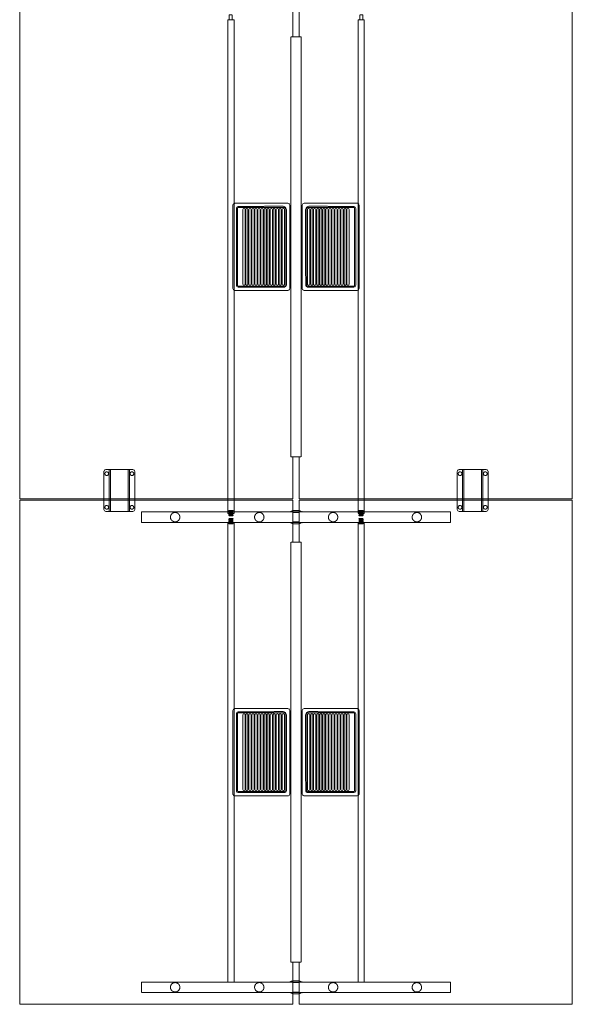
# Model space of a CAD drawing. Units: millimetres. Extents: x 25042 to 131587, y 94837 to 115019.
# Drawn here: x 46671 to 47986, y 103814 to 106158 of the extents above; entities that cross this region are included whole.
import ezdxf

# ---------------------------------------------------------------- set-up
doc = ezdxf.new("R2010")
doc.units = ezdxf.units.MM
doc.header["$LTSCALE"] = 0.15
doc.linetypes.add('ACAD_ISO02W100', pattern=[15, 12, -3])
doc.layers.add('tracejado', color=2, linetype='ACAD_ISO02W100', lineweight=5)

# ---------------------------------------------------------------- blocks, each defined once
blk = doc.blocks.new('PJ412132')
at = {"color": 3}
for points, elevation in [([(3565.2, -1186.8), (3665.2, -1186.8), (3665.2, -536.8), (2465.2, -536.8), (2465.2, -1186.8), (2565.2, -1186.8)], 715), ([(4768.2, -1186.8), (4868.2, -1186.8), (4868.2, -536.8), (3668.2, -536.8), (3668.2, -1186.8), (3768.2, -1186.8)], 715), ([(3664.2, -736.8), (3643.2, -736.8), (3639.6, -738.2), (3638.2, -741.8), (3638.2, -805.8), (3639.7, -809.3), (3643.2, -810.8), (3733.4, -810.8), (3736.8, -809.3), (3738.2, -805.7), (3738.2, -741.7), (3736.7, -738.2), (3733.2, -736.8), (3664.2, -736.8)], 713.8), ([(3610.5, -1035.4), (3621.6, -1035.5), (3621.7, -1042.2), (3610.4, -1042.3), (3609.3, -1044.9), (3609.2, -1044.9), (3609.2, -1033.6), (3609.3, -1033.6), (3610.5, -1035.4)], 479.6), ([(3621.7, -1042.2), (3621.1, -1044.7), (3620.7, -1035.2), (3620.3, -1043.3), (3619.9, -1033.7), (3619.3, -1043.3), (3619.1, -1035.2), (3618.5, -1044.8), (3618.1, -1035.2), (3617.7, -1043.3), (3617.3, -1033.7), (3616.7, -1043.3), (3616.5, -1035.2), (3615.9, -1044.8), (3615.5, -1035.2), (3615.1, -1043.3), (3614.7, -1033.7), (3614.1, -1043.3), (3613.9, -1035.2), (3613.3, -1044.8), (3612.9, -1035.2), (3612.5, -1043.3), (3612.1, -1033.7), (3611.5, -1043.3), (3611.3, -1035.2), (3610.7, -1044.8), (3610.5, -1035.4)], 478.6), ([(3638.9, -1035.4), (3627.8, -1035.5), (3627.6, -1042.2), (3638.9, -1042.3), (3640, -1044.9), (3640.2, -1044.9), (3640.2, -1033.6), (3640, -1033.6), (3638.9, -1035.4)], 479.6), ([(3627.6, -1042.2), (3628.3, -1044.7), (3628.6, -1035.2), (3629.1, -1043.3), (3629.4, -1033.7), (3630, -1043.3), (3630.2, -1035.2), (3630.9, -1044.8), (3631.2, -1035.2), (3631.7, -1043.3), (3632, -1033.7), (3632.6, -1043.3), (3632.8, -1035.2), (3633.5, -1044.8), (3633.8, -1035.2), (3634.3, -1043.3), (3634.6, -1033.7), (3635.2, -1043.3), (3635.4, -1035.2), (3636.1, -1044.8), (3636.4, -1035.2), (3636.9, -1043.3), (3637.2, -1033.7), (3637.8, -1043.3), (3638, -1035.2), (3638.7, -1044.8), (3638.9, -1035.4)], 478.6), ([(4809.5, -1035.4), (4820.6, -1035.5), (4820.8, -1042.2), (4809.5, -1042.3), (4808.4, -1044.9), (4808.2, -1044.9), (4808.2, -1033.6), (4808.4, -1033.6), (4809.5, -1035.4)], 479.6), ([(3565.2, -1201.8), (3665.2, -1201.8), (3665.2, -1851.8), (2465.2, -1851.8), (2465.2, -1201.8), (2565.2, -1201.8)], 715), ([(4768.2, -1201.8), (4868.2, -1201.8), (4868.2, -1851.8), (3668.2, -1851.8), (3668.2, -1201.8), (3768.2, -1201.8)], 715), ([(3610.5, -1353.1), (3621.6, -1353), (3621.7, -1346.3), (3610.4, -1346.3), (3609.3, -1343.6), (3609.2, -1343.6), (3609.2, -1354.9), (3609.3, -1354.9), (3610.5, -1353.1)], 479.6), ([(3621.7, -1346.3), (3621.1, -1343.8), (3620.7, -1353.3), (3620.3, -1345.2), (3619.9, -1354.8), (3619.3, -1345.2), (3619.1, -1353.3), (3618.5, -1343.7), (3618.1, -1353.3), (3617.7, -1345.2), (3617.3, -1354.8), (3616.7, -1345.2), (3616.5, -1353.3), (3615.9, -1343.7), (3615.5, -1353.3), (3615.1, -1345.2), (3614.7, -1354.8), (3614.1, -1345.2), (3613.9, -1353.3), (3613.3, -1343.7), (3612.9, -1353.3), (3612.5, -1345.2), (3612.1, -1354.8), (3611.5, -1345.2), (3611.3, -1353.3), (3610.7, -1343.7), (3610.5, -1353.1)], 478.6), ([(3638.9, -1353.1), (3627.8, -1353), (3627.6, -1346.3), (3638.9, -1346.3), (3640, -1343.6), (3640.2, -1343.6), (3640.2, -1354.9), (3640, -1354.9), (3638.9, -1353.1)], 479.6), ([(3627.6, -1346.3), (3628.3, -1343.8), (3628.6, -1353.3), (3629.1, -1345.2), (3629.4, -1354.8), (3630, -1345.2), (3630.2, -1353.3), (3630.9, -1343.7), (3631.2, -1353.3), (3631.7, -1345.2), (3632, -1354.8), (3632.6, -1345.2), (3632.8, -1353.3), (3633.5, -1343.7), (3633.8, -1353.3), (3634.3, -1345.2), (3634.6, -1354.8), (3635.2, -1345.2), (3635.4, -1353.3), (3636.1, -1343.7), (3636.4, -1353.3), (3636.9, -1345.2), (3637.2, -1354.8), (3637.8, -1345.2), (3638, -1353.3), (3638.7, -1343.7), (3638.9, -1353.1)], 478.6), ([(4809.5, -1353.1), (4820.6, -1353), (4820.8, -1346.3), (4809.5, -1346.3), (4808.4, -1343.6), (4808.2, -1343.6), (4808.2, -1354.9), (4808.4, -1354.9), (4809.5, -1353.1)], 479.6), ([(3664.2, -1651.8), (3643.2, -1651.8), (3639.6, -1650.3), (3638.2, -1646.8), (3638.2, -1582.8), (3639.7, -1579.2), (3643.2, -1577.7), (3733.4, -1577.7), (3736.8, -1579.3), (3738.2, -1582.8), (3738.2, -1646.8), (3736.7, -1650.3), (3733.2, -1651.7), (3664.2, -1651.7)], 713.8)]:
    blk.add_lwpolyline(points, dxfattribs=dict(at, elevation=elevation))
for points, elevation in [([(3638.2, -752.8), (3738.2, -752.8), (3738.2, -749.6), (3638.2, -749.6)], 709), ([(3638.2, -798), (3738.2, -798), (3738.2, -794.8), (3638.2, -794.8)], 709), ([(2565.2, -1206.8), (3565.2, -1206.8), (3565.2, -1181.8), (2565.2, -1181.8)], 715), ([(3768.2, -1206.8), (4768.2, -1206.8), (4768.2, -1181.8), (3768.2, -1181.8)], 715), ([(3638.2, -1590.5), (3738.2, -1590.5), (3738.2, -1593.7), (3638.2, -1593.7)], 709), ([(3638.2, -1635.8), (3738.2, -1635.8), (3738.2, -1639), (3638.2, -1639)], 709)]:
    blk.add_lwpolyline(points, close=True, dxfattribs=dict(at, elevation=elevation))
at = {"color": 1}
for points, elevation in [([(3065.2, -1179.3), (2965.7, -1179.3), (2962.5, -1177.9), (2961.2, -1174.8), (2961.2, -1048.8), (2962.5, -1045.6), (2965.7, -1044.3), (3164.7, -1044.3), (3167.9, -1045.6), (3169.2, -1048.8), (3169.2, -1174.8), (3167.9, -1177.9), (3164.7, -1179.3), (3065.2, -1179.3)], 740), ([(2973.7, -1171.3), (2970.5, -1169.9), (2969.2, -1166.8), (2969.2, -1056.8), (2970.5, -1053.6), (2973.7, -1052.3), (3156.7, -1052.3), (3159.9, -1053.6), (3161.2, -1056.8), (3161.9, -1163.8), (3159.6, -1169.4), (3153.9, -1171.8), (2973.7, -1171.3)], 715), ([(4268.2, -1179.3), (4168.7, -1179.3), (4165.5, -1177.9), (4164.2, -1174.8), (4164.2, -1048.8), (4165.5, -1045.6), (4168.7, -1044.3), (4367.7, -1044.3), (4370.9, -1045.6), (4372.2, -1048.8), (4372.2, -1174.8), (4370.9, -1177.9), (4367.7, -1179.3), (4268.2, -1179.3)], 740), ([(4176.7, -1171.3), (4173.5, -1169.9), (4172.2, -1166.8), (4172.2, -1056.8), (4173.5, -1053.6), (4176.7, -1052.3), (4359.7, -1052.3), (4362.9, -1053.6), (4364.2, -1056.8), (4364.9, -1163.8), (4362.6, -1169.4), (4356.9, -1171.8), (4176.7, -1171.3)], 715), ([(2973.7, -1168.8), (2972.3, -1168.2), (2971.7, -1166.8), (2971.7, -1056.8), (2972.3, -1055.3), (2973.7, -1054.8), (3156.7, -1054.8), (3158.1, -1055.3), (3158.7, -1056.8), (3158.7, -1166.8), (3158.1, -1168.2), (3156.7, -1168.8), (2973.7, -1168.8)], 715), ([(2976.2, -1073), (2976.2, -1073), (2974.7, -1072.4), (2974, -1070.9), (2974, -1069.8), (2974.7, -1068.2), (2976.2, -1067.7), (3154.2, -1067.7), (3155.7, -1068.3), (3156.4, -1069.8), (3156.4, -1070.8), (3155.7, -1072.4), (3154.2, -1073), (2976.2, -1073)], 743), ([(2976.2, -1079.9), (2976.2, -1079.9), (2974.7, -1079.3), (2974, -1077.7), (2974, -1076.7), (2974.7, -1075.1), (2976.2, -1074.5), (3154.2, -1074.5), (3155.7, -1075.1), (3156.4, -1076.7), (3156.4, -1077.7), (3155.7, -1079.3), (3154.2, -1079.9), (2976.2, -1079.9)], 743), ([(4176.7, -1168.8), (4175.3, -1168.2), (4174.7, -1166.8), (4174.7, -1056.8), (4175.3, -1055.3), (4176.7, -1054.8), (4359.7, -1054.8), (4361.1, -1055.3), (4361.7, -1056.8), (4361.7, -1166.8), (4361.1, -1168.2), (4359.7, -1168.8), (4176.7, -1168.8)], 715), ([(4179.2, -1073), (4179.2, -1073), (4177.7, -1072.4), (4177, -1070.9), (4177, -1069.8), (4177.7, -1068.2), (4179.2, -1067.7), (4357.2, -1067.7), (4358.7, -1068.3), (4359.4, -1069.8), (4359.4, -1070.8), (4358.7, -1072.4), (4357.2, -1073), (4179.2, -1073)], 743), ([(4179.2, -1079.9), (4179.2, -1079.9), (4177.7, -1079.3), (4177, -1077.7), (4177, -1076.7), (4177.7, -1075.1), (4179.2, -1074.5), (4357.2, -1074.5), (4358.7, -1075.1), (4359.4, -1076.7), (4359.4, -1077.7), (4358.7, -1079.3), (4357.2, -1079.9), (4179.2, -1079.9)], 743), ([(2976.2, -1087.6), (2976.2, -1087.6), (2974.7, -1086.9), (2974, -1085.4), (2974, -1084.4), (2974.7, -1082.8), (2976.2, -1082.2), (3154.2, -1082.2), (3155.7, -1082.8), (3156.4, -1084.4), (3156.4, -1085.4), (3155.7, -1086.9), (3154.2, -1087.6), (2976.2, -1087.6)], 743), ([(2976.2, -1094.9), (2976.2, -1094.9), (2974.7, -1094.2), (2974, -1092.7), (2974, -1091.7), (2974.7, -1090.1), (2976.2, -1089.5), (3154.2, -1089.5), (3155.7, -1090.1), (3156.4, -1091.7), (3156.4, -1092.7), (3155.7, -1094.3), (3154.2, -1094.9), (2976.2, -1094.9)], 743), ([(2976.2, -1102), (2976.2, -1102), (2974.7, -1101.3), (2974, -1099.8), (2974, -1098.8), (2974.7, -1097.2), (2976.2, -1096.6), (3154.2, -1096.6), (3155.7, -1097.2), (3156.4, -1098.8), (3156.4, -1099.8), (3155.7, -1101.3), (3154.2, -1102), (2976.2, -1102)], 743), ([(4179.2, -1087.6), (4179.2, -1087.6), (4177.7, -1086.9), (4177, -1085.4), (4177, -1084.4), (4177.7, -1082.8), (4179.2, -1082.2), (4357.2, -1082.2), (4358.7, -1082.8), (4359.4, -1084.4), (4359.4, -1085.4), (4358.7, -1086.9), (4357.2, -1087.6), (4179.2, -1087.6)], 743), ([(4179.2, -1094.9), (4179.2, -1094.9), (4177.7, -1094.2), (4177, -1092.7), (4177, -1091.7), (4177.7, -1090.1), (4179.2, -1089.5), (4357.2, -1089.5), (4358.7, -1090.1), (4359.4, -1091.7), (4359.4, -1092.7), (4358.7, -1094.3), (4357.2, -1094.9), (4179.2, -1094.9)], 743), ([(4179.2, -1102), (4179.2, -1102), (4177.7, -1101.3), (4177, -1099.8), (4177, -1098.8), (4177.7, -1097.2), (4179.2, -1096.6), (4357.2, -1096.6), (4358.7, -1097.2), (4359.4, -1098.8), (4359.4, -1099.8), (4358.7, -1101.3), (4357.2, -1102), (4179.2, -1102)], 743), ([(2976.2, -1109.1), (2976.2, -1109.1), (2974.7, -1108.4), (2974, -1106.9), (2974, -1105.9), (2974.7, -1104.3), (2976.2, -1103.7), (3154.2, -1103.7), (3155.7, -1104.3), (3156.4, -1105.9), (3156.4, -1106.9), (3155.7, -1108.4), (3154.2, -1109.1), (2976.2, -1109.1)], 743), ([(2976.2, -1116.2), (2976.2, -1116.2), (2974.7, -1115.5), (2974, -1114), (2974, -1113), (2974.7, -1111.4), (2976.2, -1110.8), (3154.2, -1110.8), (3155.7, -1111.4), (3156.4, -1113), (3156.4, -1114), (3155.7, -1115.5), (3154.2, -1116.2), (2976.2, -1116.2)], 743), ([(2976.2, -1123.5), (2976.2, -1123.5), (2974.7, -1122.9), (2974, -1121.3), (2974, -1120.3), (2974.7, -1118.7), (2976.2, -1118.1), (3154.2, -1118.1), (3155.7, -1118.8), (3156.4, -1120.3), (3156.4, -1121.3), (3155.7, -1122.9), (3154.2, -1123.5), (2976.2, -1123.5)], 743), ([(4179.2, -1109.1), (4179.2, -1109.1), (4177.7, -1108.4), (4177, -1106.9), (4177, -1105.9), (4177.7, -1104.3), (4179.2, -1103.7), (4357.2, -1103.7), (4358.7, -1104.3), (4359.4, -1105.9), (4359.4, -1106.9), (4358.7, -1108.4), (4357.2, -1109.1), (4179.2, -1109.1)], 743), ([(4179.2, -1116.2), (4179.2, -1116.2), (4177.7, -1115.5), (4177, -1114), (4177, -1113), (4177.7, -1111.4), (4179.2, -1110.8), (4357.2, -1110.8), (4358.7, -1111.4), (4359.4, -1113), (4359.4, -1114), (4358.7, -1115.5), (4357.2, -1116.2), (4179.2, -1116.2)], 743), ([(4179.2, -1123.5), (4179.2, -1123.5), (4177.7, -1122.9), (4177, -1121.3), (4177, -1120.3), (4177.7, -1118.7), (4179.2, -1118.1), (4357.2, -1118.1), (4358.7, -1118.8), (4359.4, -1120.3), (4359.4, -1121.3), (4358.7, -1122.9), (4357.2, -1123.5), (4179.2, -1123.5)], 743), ([(2976.2, -1130.7), (2976.2, -1130.7), (2974.7, -1130.1), (2974, -1128.5), (2974, -1127.5), (2974.7, -1125.9), (2976.2, -1125.3), (3154.2, -1125.3), (3155.7, -1126), (3156.4, -1127.5), (3156.4, -1128.5), (3155.7, -1130.1), (3154.2, -1130.7), (2976.2, -1130.7)], 743), ([(2976.2, -1138), (2976.2, -1138), (2974.7, -1137.3), (2974, -1135.8), (2974, -1134.8), (2974.7, -1133.2), (2976.2, -1132.6), (3154.2, -1132.6), (3155.7, -1133.2), (3156.4, -1134.8), (3156.4, -1135.8), (3155.7, -1137.3), (3154.2, -1138), (2976.2, -1138)], 743), ([(2976.2, -1145), (2976.2, -1145), (2974.7, -1144.4), (2974, -1142.9), (2974, -1141.8), (2974.7, -1140.2), (2976.2, -1139.7), (3154.2, -1139.7), (3155.7, -1140.3), (3156.4, -1141.8), (3156.4, -1142.8), (3155.7, -1144.4), (3154.2, -1145), (2976.2, -1145)], 743), ([(2976.2, -1152.4), (2976.2, -1152.4), (2974.7, -1151.7), (2974, -1150.2), (2974, -1149.2), (2974.7, -1147.6), (2976.2, -1147), (3154.2, -1147), (3155.7, -1147.6), (3156.4, -1149.2), (3156.4, -1150.2), (3155.7, -1151.7), (3154.2, -1152.4), (2976.2, -1152.4)], 743), ([(4179.2, -1130.7), (4179.2, -1130.7), (4177.7, -1130.1), (4177, -1128.5), (4177, -1127.5), (4177.7, -1125.9), (4179.2, -1125.3), (4357.2, -1125.3), (4358.7, -1126), (4359.4, -1127.5), (4359.4, -1128.5), (4358.7, -1130.1), (4357.2, -1130.7), (4179.2, -1130.7)], 743), ([(4179.2, -1138), (4179.2, -1138), (4177.7, -1137.3), (4177, -1135.8), (4177, -1134.8), (4177.7, -1133.2), (4179.2, -1132.6), (4357.2, -1132.6), (4358.7, -1133.2), (4359.4, -1134.8), (4359.4, -1135.8), (4358.7, -1137.3), (4357.2, -1138), (4179.2, -1138)], 743), ([(4179.2, -1145), (4179.2, -1145), (4177.7, -1144.4), (4177, -1142.9), (4177, -1141.8), (4177.7, -1140.2), (4179.2, -1139.7), (4357.2, -1139.7), (4358.7, -1140.3), (4359.4, -1141.8), (4359.4, -1142.8), (4358.7, -1144.4), (4357.2, -1145), (4179.2, -1145)], 743), ([(4179.2, -1152.4), (4179.2, -1152.4), (4177.7, -1151.7), (4177, -1150.2), (4177, -1149.2), (4177.7, -1147.6), (4179.2, -1147), (4357.2, -1147), (4358.7, -1147.6), (4359.4, -1149.2), (4359.4, -1150.2), (4358.7, -1151.7), (4357.2, -1152.4), (4179.2, -1152.4)], 743), ([(2976.2, -1159.2), (2976.2, -1159.2), (2974.7, -1158.6), (2974, -1157.1), (2974, -1156.1), (2974.7, -1154.5), (2976.2, -1153.9), (3154.2, -1153.9), (3155.7, -1154.5), (3156.4, -1156.1), (3156.4, -1157.1), (3155.7, -1158.6), (3154.2, -1159.2), (2976.2, -1159.2)], 743), ([(2976.2, -1166.7), (2976.2, -1166.7), (2974.7, -1166), (2974, -1164.5), (2974, -1163.5), (2974.7, -1161.9), (2976.2, -1161.3), (3154.2, -1161.3), (3155.7, -1161.9), (3156.4, -1163.5), (3156.4, -1164.5), (3155.7, -1166.1), (3154.2, -1166.7), (2976.2, -1166.7)], 743), ([(4179.2, -1159.2), (4179.2, -1159.2), (4177.7, -1158.6), (4177, -1157.1), (4177, -1156.1), (4177.7, -1154.5), (4179.2, -1153.9), (4357.2, -1153.9), (4358.7, -1154.5), (4359.4, -1156.1), (4359.4, -1157.1), (4358.7, -1158.6), (4357.2, -1159.2), (4179.2, -1159.2)], 743), ([(4179.2, -1166.7), (4179.2, -1166.7), (4177.7, -1166), (4177, -1164.5), (4177, -1163.5), (4177.7, -1161.9), (4179.2, -1161.3), (4357.2, -1161.3), (4358.7, -1161.9), (4359.4, -1163.5), (4359.4, -1164.5), (4358.7, -1166.1), (4357.2, -1166.7), (4179.2, -1166.7)], 743), ([(2493.2, -1186.8), (2493.2, -1179.3), (2493, -1179.3), (2492.9, -1179.3), (2492.9, -1179.3), (2490.2, -1186.7), (2490.2, -1186.8), (2490.2, -1201.7), (2490.2, -1201.8), (2492.9, -1209.2), (2492.9, -1209.2), (2493, -1209.3), (2493.2, -1209.3), (2493.2, -1201.7), (2494.4, -1201.7), (2494.4, -1186.8), (2493.2, -1186.8)], 15), ([(2518.2, -1186.8), (2518.2, -1179.3), (2518.4, -1179.3), (2518.4, -1179.3), (2518.5, -1179.3), (2521.2, -1186.7), (2521.2, -1186.8), (2521.2, -1201.7), (2521.2, -1201.8), (2518.5, -1209.2), (2518.4, -1209.2), (2518.4, -1209.3), (2518.2, -1209.3), (2518.2, -1201.7), (2517, -1201.7), (2517, -1186.8), (2518.2, -1186.8)], 15), ([(3612.2, -1186.8), (3612.2, -1179.3), (3612, -1179.3), (3611.9, -1179.3), (3611.9, -1179.3), (3609.2, -1186.7), (3609.2, -1186.8), (3609.2, -1201.7), (3609.2, -1201.8), (3611.9, -1209.2), (3611.9, -1209.2), (3612, -1209.3), (3612.2, -1209.3), (3612.2, -1201.7), (3613.4, -1201.7), (3613.4, -1186.8), (3612.2, -1186.8)], 15), ([(3637.2, -1186.8), (3637.2, -1179.3), (3637.4, -1179.3), (3637.4, -1179.3), (3637.5, -1179.3), (3640.2, -1186.7), (3640.2, -1186.8), (3640.2, -1201.7), (3640.2, -1201.8), (3637.5, -1209.2), (3637.4, -1209.2), (3637.4, -1209.3), (3637.2, -1209.3), (3637.2, -1201.7), (3636, -1201.7), (3636, -1186.8), (3637.2, -1186.8)], 15), ([(3065.2, -1209.3), (2965.7, -1209.3), (2962.5, -1210.6), (2961.2, -1213.8), (2961.2, -1339.8), (2962.5, -1342.9), (2965.7, -1344.3), (3164.7, -1344.3), (3167.9, -1342.9), (3169.2, -1339.8), (3169.2, -1213.8), (3167.9, -1210.6), (3164.7, -1209.3), (3065.2, -1209.3)], 740), ([(2973.7, -1217.3), (2970.5, -1218.6), (2969.2, -1221.8), (2969.2, -1331.8), (2970.5, -1334.9), (2973.7, -1336.3), (3156.7, -1336.3), (3159.9, -1334.9), (3161.2, -1331.8), (3161.9, -1224.8), (3159.6, -1219.1), (3153.9, -1216.8), (2973.7, -1217.3)], 715), ([(4268.2, -1209.3), (4168.7, -1209.3), (4165.5, -1210.6), (4164.2, -1213.8), (4164.2, -1339.8), (4165.5, -1342.9), (4168.7, -1344.3), (4367.7, -1344.3), (4370.9, -1342.9), (4372.2, -1339.8), (4372.2, -1213.8), (4370.9, -1210.6), (4367.7, -1209.3), (4268.2, -1209.3)], 740), ([(4176.7, -1217.3), (4173.5, -1218.6), (4172.2, -1221.8), (4172.2, -1331.8), (4173.5, -1334.9), (4176.7, -1336.3), (4359.7, -1336.3), (4362.9, -1334.9), (4364.2, -1331.8), (4364.9, -1224.8), (4362.6, -1219.1), (4356.9, -1216.8), (4176.7, -1217.3)], 715), ([(2973.7, -1219.8), (2972.3, -1220.3), (2971.7, -1221.8), (2971.7, -1331.8), (2972.3, -1333.2), (2973.7, -1333.8), (3156.7, -1333.8), (3158.1, -1333.2), (3158.7, -1331.8), (3158.7, -1221.8), (3158.1, -1220.3), (3156.7, -1219.8), (2973.7, -1219.8)], 715), ([(2976.2, -1221.8), (2976.2, -1221.8), (2974.7, -1222.5), (2974, -1224), (2974, -1225), (2974.7, -1226.6), (2976.2, -1227.2), (3154.2, -1227.2), (3155.7, -1226.6), (3156.4, -1225), (3156.4, -1224), (3155.7, -1222.5), (3154.2, -1221.8), (2976.2, -1221.8)], 743), ([(2976.2, -1229.3), (2976.2, -1229.3), (2974.7, -1229.9), (2974, -1231.4), (2974, -1232.5), (2974.7, -1234.1), (2976.2, -1234.6), (3154.2, -1234.6), (3155.7, -1234), (3156.4, -1232.5), (3156.4, -1231.5), (3155.7, -1229.9), (3154.2, -1229.3), (2976.2, -1229.3)], 743), ([(2976.2, -1236.1), (2976.2, -1236.1), (2974.7, -1236.8), (2974, -1238.3), (2974, -1239.3), (2974.7, -1240.9), (2976.2, -1241.5), (3154.2, -1241.5), (3155.7, -1240.9), (3156.4, -1239.3), (3156.4, -1238.3), (3155.7, -1236.8), (3154.2, -1236.1), (2976.2, -1236.1)], 743), ([(4176.7, -1219.8), (4175.3, -1220.3), (4174.7, -1221.8), (4174.7, -1331.8), (4175.3, -1333.2), (4176.7, -1333.8), (4359.7, -1333.8), (4361.1, -1333.2), (4361.7, -1331.8), (4361.7, -1221.8), (4361.1, -1220.3), (4359.7, -1219.8), (4176.7, -1219.8)], 715), ([(4179.2, -1221.8), (4179.2, -1221.8), (4177.7, -1222.5), (4177, -1224), (4177, -1225), (4177.7, -1226.6), (4179.2, -1227.2), (4357.2, -1227.2), (4358.7, -1226.6), (4359.4, -1225), (4359.4, -1224), (4358.7, -1222.5), (4357.2, -1221.8), (4179.2, -1221.8)], 743), ([(4179.2, -1229.3), (4179.2, -1229.3), (4177.7, -1229.9), (4177, -1231.4), (4177, -1232.5), (4177.7, -1234.1), (4179.2, -1234.6), (4357.2, -1234.6), (4358.7, -1234), (4359.4, -1232.5), (4359.4, -1231.5), (4358.7, -1229.9), (4357.2, -1229.3), (4179.2, -1229.3)], 743), ([(4179.2, -1236.1), (4179.2, -1236.1), (4177.7, -1236.8), (4177, -1238.3), (4177, -1239.3), (4177.7, -1240.9), (4179.2, -1241.5), (4357.2, -1241.5), (4358.7, -1240.9), (4359.4, -1239.3), (4359.4, -1238.3), (4358.7, -1236.8), (4357.2, -1236.1), (4179.2, -1236.1)], 743), ([(2976.2, -1243.5), (2976.2, -1243.5), (2974.7, -1244.1), (2974, -1245.7), (2974, -1246.7), (2974.7, -1248.3), (2976.2, -1248.9), (3154.2, -1248.9), (3155.7, -1248.2), (3156.4, -1246.7), (3156.4, -1245.7), (3155.7, -1244.1), (3154.2, -1243.5), (2976.2, -1243.5)], 743), ([(2976.2, -1250.6), (2976.2, -1250.6), (2974.7, -1251.2), (2974, -1252.7), (2974, -1253.8), (2974.7, -1255.4), (2976.2, -1255.9), (3154.2, -1255.9), (3155.7, -1255.3), (3156.4, -1253.8), (3156.4, -1252.8), (3155.7, -1251.2), (3154.2, -1250.6), (2976.2, -1250.6)], 743), ([(2976.2, -1257.8), (2976.2, -1257.8), (2974.7, -1258.4), (2974, -1260), (2974, -1261), (2974.7, -1262.6), (2976.2, -1263.2), (3154.2, -1263.2), (3155.7, -1262.5), (3156.4, -1261), (3156.4, -1260), (3155.7, -1258.4), (3154.2, -1257.8), (2976.2, -1257.8)], 743), ([(2976.2, -1265), (2976.2, -1265), (2974.7, -1265.6), (2974, -1267.2), (2974, -1268.2), (2974.7, -1269.8), (2976.2, -1270.4), (3154.2, -1270.4), (3155.7, -1269.8), (3156.4, -1268.2), (3156.4, -1267.2), (3155.7, -1265.6), (3154.2, -1265), (2976.2, -1265)], 743), ([(4179.2, -1243.5), (4179.2, -1243.5), (4177.7, -1244.1), (4177, -1245.7), (4177, -1246.7), (4177.7, -1248.3), (4179.2, -1248.9), (4357.2, -1248.9), (4358.7, -1248.2), (4359.4, -1246.7), (4359.4, -1245.7), (4358.7, -1244.1), (4357.2, -1243.5), (4179.2, -1243.5)], 743), ([(4179.2, -1250.6), (4179.2, -1250.6), (4177.7, -1251.2), (4177, -1252.7), (4177, -1253.8), (4177.7, -1255.4), (4179.2, -1255.9), (4357.2, -1255.9), (4358.7, -1255.3), (4359.4, -1253.8), (4359.4, -1252.8), (4358.7, -1251.2), (4357.2, -1250.6), (4179.2, -1250.6)], 743), ([(4179.2, -1257.8), (4179.2, -1257.8), (4177.7, -1258.4), (4177, -1260), (4177, -1261), (4177.7, -1262.6), (4179.2, -1263.2), (4357.2, -1263.2), (4358.7, -1262.5), (4359.4, -1261), (4359.4, -1260), (4358.7, -1258.4), (4357.2, -1257.8), (4179.2, -1257.8)], 743), ([(4179.2, -1265), (4179.2, -1265), (4177.7, -1265.6), (4177, -1267.2), (4177, -1268.2), (4177.7, -1269.8), (4179.2, -1270.4), (4357.2, -1270.4), (4358.7, -1269.8), (4359.4, -1268.2), (4359.4, -1267.2), (4358.7, -1265.6), (4357.2, -1265), (4179.2, -1265)], 743), ([(2976.2, -1272.3), (2976.2, -1272.3), (2974.7, -1273), (2974, -1274.5), (2974, -1275.5), (2974.7, -1277.1), (2976.2, -1277.7), (3154.2, -1277.7), (3155.7, -1277.1), (3156.4, -1275.5), (3156.4, -1274.5), (3155.7, -1273), (3154.2, -1272.3), (2976.2, -1272.3)], 743), ([(2976.2, -1279.4), (2976.2, -1279.4), (2974.7, -1280.1), (2974, -1281.6), (2974, -1282.6), (2974.7, -1284.2), (2976.2, -1284.8), (3154.2, -1284.8), (3155.7, -1284.2), (3156.4, -1282.6), (3156.4, -1281.6), (3155.7, -1280.1), (3154.2, -1279.4), (2976.2, -1279.4)], 743), ([(2976.2, -1286.5), (2976.2, -1286.5), (2974.7, -1287.2), (2974, -1288.7), (2974, -1289.7), (2974.7, -1291.3), (2976.2, -1291.9), (3154.2, -1291.9), (3155.7, -1291.3), (3156.4, -1289.7), (3156.4, -1288.7), (3155.7, -1287.2), (3154.2, -1286.5), (2976.2, -1286.5)], 743), ([(4179.2, -1272.3), (4179.2, -1272.3), (4177.7, -1273), (4177, -1274.5), (4177, -1275.5), (4177.7, -1277.1), (4179.2, -1277.7), (4357.2, -1277.7), (4358.7, -1277.1), (4359.4, -1275.5), (4359.4, -1274.5), (4358.7, -1273), (4357.2, -1272.3), (4179.2, -1272.3)], 743), ([(4179.2, -1279.4), (4179.2, -1279.4), (4177.7, -1280.1), (4177, -1281.6), (4177, -1282.6), (4177.7, -1284.2), (4179.2, -1284.8), (4357.2, -1284.8), (4358.7, -1284.2), (4359.4, -1282.6), (4359.4, -1281.6), (4358.7, -1280.1), (4357.2, -1279.4), (4179.2, -1279.4)], 743), ([(4179.2, -1286.5), (4179.2, -1286.5), (4177.7, -1287.2), (4177, -1288.7), (4177, -1289.7), (4177.7, -1291.3), (4179.2, -1291.9), (4357.2, -1291.9), (4358.7, -1291.3), (4359.4, -1289.7), (4359.4, -1288.7), (4358.7, -1287.2), (4357.2, -1286.5), (4179.2, -1286.5)], 743), ([(2976.2, -1293.6), (2976.2, -1293.6), (2974.7, -1294.3), (2974, -1295.8), (2974, -1296.8), (2974.7, -1298.4), (2976.2, -1299), (3154.2, -1299), (3155.7, -1298.4), (3156.4, -1296.8), (3156.4, -1295.8), (3155.7, -1294.3), (3154.2, -1293.6), (2976.2, -1293.6)], 743), ([(2976.2, -1301), (2976.2, -1301), (2974.7, -1301.6), (2974, -1303.1), (2974, -1304.1), (2974.7, -1305.7), (2976.2, -1306.3), (3154.2, -1306.3), (3155.7, -1305.7), (3156.4, -1304.1), (3156.4, -1303.1), (3155.7, -1301.6), (3154.2, -1301), (2976.2, -1301)], 743), ([(2976.2, -1308.6), (2976.2, -1308.6), (2974.7, -1309.3), (2974, -1310.8), (2974, -1311.8), (2974.7, -1313.4), (2976.2, -1314), (3154.2, -1314), (3155.7, -1313.4), (3156.4, -1311.8), (3156.4, -1310.8), (3155.7, -1309.2), (3154.2, -1308.6), (2976.2, -1308.6)], 743), ([(4179.2, -1293.6), (4179.2, -1293.6), (4177.7, -1294.3), (4177, -1295.8), (4177, -1296.8), (4177.7, -1298.4), (4179.2, -1299), (4357.2, -1299), (4358.7, -1298.4), (4359.4, -1296.8), (4359.4, -1295.8), (4358.7, -1294.3), (4357.2, -1293.6), (4179.2, -1293.6)], 743), ([(4179.2, -1301), (4179.2, -1301), (4177.7, -1301.6), (4177, -1303.1), (4177, -1304.1), (4177.7, -1305.7), (4179.2, -1306.3), (4357.2, -1306.3), (4358.7, -1305.7), (4359.4, -1304.1), (4359.4, -1303.1), (4358.7, -1301.6), (4357.2, -1301), (4179.2, -1301)], 743), ([(4179.2, -1308.6), (4179.2, -1308.6), (4177.7, -1309.3), (4177, -1310.8), (4177, -1311.8), (4177.7, -1313.4), (4179.2, -1314), (4357.2, -1314), (4358.7, -1313.4), (4359.4, -1311.8), (4359.4, -1310.8), (4358.7, -1309.2), (4357.2, -1308.6), (4179.2, -1308.6)], 743), ([(2976.2, -1315.5), (2976.2, -1315.5), (2974.7, -1316.1), (2974, -1317.7), (2974, -1318.7), (2974.7, -1320.3), (2976.2, -1320.9), (3154.2, -1320.9), (3155.7, -1320.2), (3156.4, -1318.7), (3156.4, -1317.7), (3155.7, -1316.1), (3154.2, -1315.5), (2976.2, -1315.5)], 743), ([(4179.2, -1315.5), (4179.2, -1315.5), (4177.7, -1316.1), (4177, -1317.7), (4177, -1318.7), (4177.7, -1320.3), (4179.2, -1320.9), (4357.2, -1320.9), (4358.7, -1320.2), (4359.4, -1318.7), (4359.4, -1317.7), (4358.7, -1316.1), (4357.2, -1315.5), (4179.2, -1315.5)], 743), ([(4179.2, -1315.5), (4179.2, -1315.5), (4177.7, -1316.1), (4177, -1317.7), (4177, -1318.7), (4177.7, -1320.3), (4179.2, -1320.9), (4357.2, -1320.9), (4358.7, -1320.2), (4359.4, -1318.7), (4359.4, -1317.7), (4358.7, -1316.1), (4357.2, -1315.5), (4179.2, -1315.5)], 743)]:
    blk.add_lwpolyline(points, dxfattribs=dict(at, elevation=elevation))
at = {"color": 2, "elevation": 433}
for points in [[(3633.2, -1031.8), (4808.2, -1031.8), (4808.2, -1046.8), (3633.2, -1046.8)], [(3633.2, -1356.8), (4808.2, -1356.8), (4808.2, -1341.8), (3633.2, -1341.8)]]:
    blk.add_lwpolyline(points, close=True, dxfattribs=at)
at = {"color": 3}
for centre in [(3648.2, -743.8, 724.4), (3728.2, -743.8, 724.4), (3648.2, -803.8, 724.4), (3728.2, -803.8, 724.4), (3648.2, -1584.7, 724.4), (3728.2, -1584.7, 724.4), (3648.2, -1644.8, 724.4), (3728.2, -1644.8, 724.4)]:
    blk.add_circle(centre, 4.4, dxfattribs=at)
at = {"layer": 'tracejado'}
for points, elevation in [([(2518.2, -826.8), (2493.2, -826.8), (2493.2, -1561.8), (2518.2, -1561.8)], 15), ([(3612.2, -826.8), (3637.2, -826.8), (3637.2, -1561.8), (3612.2, -1561.8)], 15), ([(2518.2, -1031.8), (3612.2, -1031.8), (3612.2, -1046.8), (2518.2, -1046.8)], 433)]:
    blk.add_lwpolyline(points, close=True, dxfattribs=dict(at, elevation=elevation))
blk.add_lwpolyline([(2518.2, -1356.8), (3612.2, -1356.8), (3612.2, -1341.8), (2518.2, -1341.8)], close=True, dxfattribs=at)
for centre in [(2505.7, -906.6, 716.3), (3624.7, -906.6, 716.3), (2505.7, -1106.9, 716.3), (3624.7, -1106.9, 716.3), (2505.7, -1282.5, 716.3), (3624.7, -1282.5, 716.3), (2505.7, -1481.9, 716.3), (3624.7, -1481.9, 716.3)]:
    blk.add_circle(centre, 11.2, dxfattribs=at)

msp = doc.modelspace()

# ---------------------------------------------------------------- block references
at = {"layer": 'tracejado', "rotation": 90}
msp.add_blockref('PJ412132', (46134, 101348.9), dxfattribs=at)

doc.saveas('drawing.dxf')
